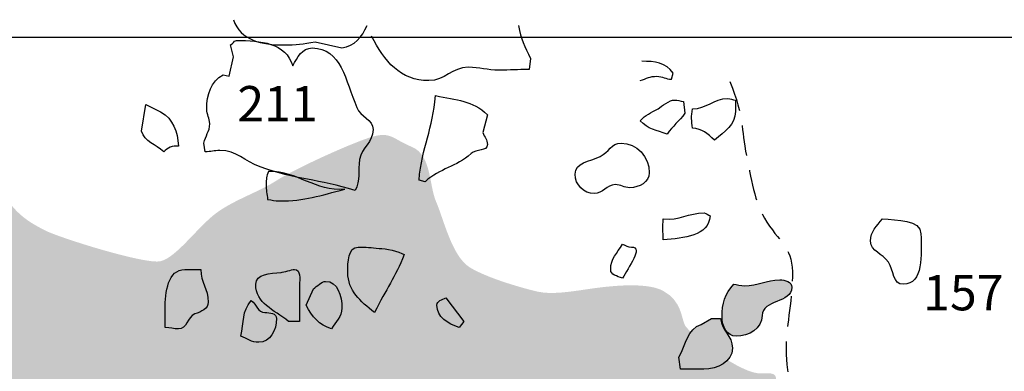
# Model space of a CAD drawing. Extents: x -676 to 898, y -847 to 1150.
# Drawn here: x 149 to 195, y 404 to 420 of the extents above; entities that cross this region are included whole.
import ezdxf

# ---------------------------------------------------------------- set-up
doc = ezdxf.new("R2010")
doc.units = 0
doc.header["$MEASUREMENT"] = 0
doc.linetypes.add('AI9-LType1', pattern=[2.116667, 1.411111, -0.705556])
doc.layers.add('LAYER_1', color=160, linetype='Continuous')
doc.styles.add('STD', font='txt')

msp = doc.modelspace()

# ---------------------------------------------------------------- hatches: boundary and pattern name
at = {"layer": 'LAYER_1'}
h = msp.add_hatch(color=254, dxfattribs=at)
edge = h.paths.add_edge_path()
edge.add_spline(control_points=[(140.047, 409.875), (139.664, 409.493), (139.843, 408.741), (139.323, 408.151), (138.804, 407.565), (139.046, 406.835), (137.877, 406.701), (136.698, 406.561), (136.771, 405.835), (135.942, 406.421), (135.114, 407.01), (135.525, 407.804), (134.664, 407.39), (133.801, 406.976), (133.594, 407.01), (133.453, 406.561), (133.317, 406.115), (133.211, 405.596), (133.562, 405.287), (133.903, 404.974), (134.837, 404.732), (135.665, 404.7), (136.494, 404.662), (137.736, 403.56), (137.909, 403.247), (138.08, 402.941), (138.6, 401.421), (138.527, 400.867), (138.463, 400.315), (138.632, 399.385), (139.014, 398.971), (139.39, 398.557), (140.566, 397.451), (140.566, 397.451), (140.566, 397.451), (142.535, 397.97), (143.013, 398.11), (143.498, 398.244), (144.983, 399.006), (145.26, 399.104), (145.534, 399.213), (147.226, 399.799), (147.57, 399.901), (147.918, 400.006), (154.476, 399.073), (155.094, 398.557), (155.716, 398.037), (159.858, 396.587), (159.858, 396.587), (159.858, 396.587), (165.865, 395.453), (167.003, 395.344), (168.14, 395.245), (170.043, 394.519), (170.766, 394.764), (171.49, 395.006), (172.49, 395.551), (173.529, 395.899), (174.561, 396.243), (174.909, 395.758), (176.253, 396.348), (177.602, 396.934), (178.013, 397.036), (178.29, 397.071), (178.567, 397.103), (182.397, 395.038), (182.776, 394.452), (183.153, 393.862), (185.122, 392.552), (185.778, 392.202), (186.435, 391.861), (186.884, 391.756), (187.021, 392.515), (187.161, 393.276), (187.436, 393.827), (187.056, 394.344), (186.674, 394.86), (185.712, 398.349), (185.504, 399.041), (185.297, 399.729), (184.95, 401.558), (184.641, 402.422), (184.332, 403.285), (184.985, 403.84), (183.949, 403.731), (182.914, 403.633), (180.495, 405.627), (180.326, 405.975), (180.151, 406.322), (180.186, 407.084), (179.322, 407.565), (178.462, 408.046), (176.391, 407.734), (175.702, 407.632), (175.007, 407.53), (174.115, 407.39), (173.494, 407.53), (172.869, 407.67), (171.145, 408.151), (170.317, 408.664), (169.488, 409.187), (169.109, 410.908), (168.762, 411.704), (168.418, 412.501), (168.554, 413.881), (167.624, 414.26), (166.693, 414.642), (166.659, 415.019), (165.623, 414.674), (164.587, 414.327), (162.172, 413.224), (161.311, 412.673), (160.445, 412.119), (159.205, 411.743), (158.376, 411.054), (157.548, 410.36), (156.649, 409.117), (155.954, 408.945), (155.269, 408.773), (151.194, 410.047), (150.54, 410.395), (149.884, 410.742), (149.192, 411.118), (148.641, 412.119), (148.087, 413.119), (147.883, 414.327), (146.981, 414.432), (146.089, 414.534), (145.706, 414.503), (145.12, 413.881), (144.533, 413.26), (142.258, 411.15), (141.739, 411.054), (141.219, 410.946), (140.429, 410.258), (140.047, 409.875)], knot_values=[0, 0, 0, 0, 1, 1, 1, 2, 2, 2, 3, 3, 3, 4, 4, 4, 5, 5, 5, 6, 6, 6, 7, 7, 7, 8, 8, 8, 9, 9, 9, 10, 10, 10, 11, 11, 11, 12, 12, 12, 13, 13, 13, 14, 14, 14, 15, 15, 15, 16, 16, 16, 17, 17, 17, 18, 18, 18, 19, 19, 19, 20, 20, 20, 21, 21, 21, 22, 22, 22, 23, 23, 23, 24, 24, 24, 25, 25, 25, 26, 26, 26, 27, 27, 27, 28, 28, 28, 29, 29, 29, 30, 30, 30, 31, 31, 31, 32, 32, 32, 33, 33, 33, 34, 34, 34, 35, 35, 35, 36, 36, 36, 37, 37, 37, 38, 38, 38, 39, 39, 39, 40, 40, 40, 41, 41, 41, 42, 42, 42, 43, 43, 43, 44, 44, 44, 45, 45, 45, 45], degree=3, periodic=0)
h = msp.add_hatch(color=252, dxfattribs=at)
edge = h.paths.add_edge_path()
edge.add_spline(control_points=[(182.601, 407.874), (182.171, 407.444), (182.053, 406.976), (182.053, 406.357), (182.053, 405.924), (182.276, 405.458), (182.707, 405.458), (183.309, 405.458), (183.917, 405.822), (183.917, 406.421), (183.917, 407.167), (185.297, 406.995), (185.297, 407.734), (185.297, 407.979), (184.985, 408.078), (184.743, 408.078), (184.09, 408.078), (183.742, 407.804), (183.089, 407.804), (182.968, 407.804), (182.707, 407.858), (182.601, 407.874)], knot_values=[0, 0, 0, 0, 1, 1, 1, 2, 2, 2, 3, 3, 3, 4, 4, 4, 5, 5, 5, 6, 6, 6, 7, 7, 7, 7], degree=3, periodic=0)
h = msp.add_hatch(color=252, dxfattribs=at)
edge = h.paths.add_edge_path()
edge.add_spline(control_points=[(181.088, 406.013), (180.412, 405.787), (180.396, 405.095), (180.049, 404.493), (180.049, 404.493), (180.119, 403.938), (180.119, 403.938), (180.549, 403.938), (180.772, 403.938), (181.205, 403.938), (181.843, 403.938), (182.535, 404.267), (182.535, 404.904), (182.535, 405.494), (182.034, 405.701), (181.983, 406.287), (181.983, 406.287), (181.569, 406.287), (181.569, 406.287), (181.569, 406.287), (181.088, 406.013), (181.088, 406.013)], knot_values=[0, 0, 0, 0, 1, 1, 1, 2, 2, 2, 3, 3, 3, 4, 4, 4, 5, 5, 5, 6, 6, 6, 7, 7, 7, 7], degree=3, periodic=0)

# ---------------------------------------------------------------- linework, layer by layer
at = {"layer": 'LAYER_1', "color": 230}
msp.add_line((-595.826, 419.358), (898.153, 419.358), dxfattribs=at)
at = {"layer": 'LAYER_1', "color": 7}
for points, knots in [([(159.342, 420.162), (159.654, 419.2), (160.671, 418.989), (161.687, 418.989), (162.258, 418.989), (162.57, 419.04), (163.137, 419.129), (163.137, 419.129), (164.38, 418.849), (164.38, 418.849), (164.986, 418.938), (165.295, 419.349), (165.553, 419.888)], [0, 0, 0, 0, 1, 1, 1, 2, 2, 2, 3, 3, 3, 4, 4, 4, 4]), ([(172.592, 419.888), (172.7, 419.263), (172.869, 418.919), (173.147, 418.364), (173.147, 418.364), (173.08, 417.848), (173.08, 417.848), (172.525, 417.848), (172.232, 417.817), (171.68, 417.817), (171.129, 417.817), (170.798, 417.953), (170.247, 417.953), (169.504, 417.953), (169.16, 417.332), (168.418, 417.332), (167.105, 417.332), (166.35, 418.231), (165.76, 419.404)], [0, 0, 0, 0, 1, 1, 1, 2, 2, 2, 3, 3, 3, 4, 4, 4, 5, 5, 5, 6, 6, 6, 6]), ([(162.102, 418.021), (161.757, 419.091), (160.604, 419.2), (159.479, 419.2), (159.342, 419.2), (159.323, 419.021), (159.205, 418.989), (159.205, 418.989), (159.342, 418.435), (159.342, 418.435), (159.342, 418.435), (159.135, 417.539), (159.135, 417.539), (159.135, 417.539), (158.857, 417.606), (158.857, 417.606), (158.287, 417.281), (158.099, 416.695), (158.099, 416.019), (158.099, 415.742), (158.236, 415.605), (158.236, 415.331), (158.236, 414.968), (158.029, 414.776), (157.962, 414.432), (157.962, 414.432), (158.029, 414.018), (158.029, 414.018), (158.287, 414.034), (158.443, 414.088), (158.705, 414.088), (159.498, 414.088), (159.842, 413.604), (160.581, 413.33), (162.239, 412.711), (163.309, 412.775), (165.001, 412.224), (165.244, 412.724), (165.122, 413.119), (165.205, 413.674), (165.295, 414.241), (165.83, 414.467), (165.83, 415.057), (165.83, 415.554), (165.244, 415.637), (165.068, 416.089), (164.555, 417.332), (164.345, 418.849), (163, 418.849), (162.535, 418.849), (162.309, 418.422), (162.102, 418.021)], [0, 0, 0, 0, 1, 1, 1, 2, 2, 2, 3, 3, 3, 4, 4, 4, 5, 5, 5, 6, 6, 6, 7, 7, 7, 8, 8, 8, 9, 9, 9, 10, 10, 10, 11, 11, 11, 12, 12, 12, 13, 13, 13, 14, 14, 14, 15, 15, 15, 16, 16, 16, 17, 17, 17, 17]), ([(178.252, 417.332), (178.551, 417.434), (178.704, 417.536), (179.016, 417.536), (179.29, 417.536), (179.427, 417.399), (179.705, 417.399), (179.705, 417.399), (179.775, 417.676), (179.775, 417.676), (179.446, 418.18), (178.927, 418.231), (178.325, 418.231)], [0, 0, 0, 0, 1, 1, 1, 2, 2, 2, 3, 3, 3, 4, 4, 4, 4]), ([(168.727, 416.637), (168.628, 415.089), (168.089, 414.26), (167.968, 412.711), (167.968, 412.711), (168.245, 412.638), (168.245, 412.638), (168.969, 413.291), (169.676, 413.291), (170.384, 413.948), (170.626, 414.177), (171.145, 414.018), (171.145, 414.369), (171.145, 414.589), (171.008, 414.71), (170.935, 414.917), (170.935, 414.917), (171.145, 415.742), (171.145, 415.742), (170.438, 416.452), (169.731, 416.398), (168.727, 416.637)], [0, 0, 0, 0, 1, 1, 1, 2, 2, 2, 3, 3, 3, 4, 4, 4, 5, 5, 5, 6, 6, 6, 7, 7, 7, 7]), ([(155.954, 415.882), (155.954, 415.882), (155.269, 416.223), (155.269, 416.223), (155.269, 416.223), (155.062, 414.987), (155.062, 414.987), (155.231, 414.467), (155.716, 414.401), (156.095, 414.018), (156.27, 414.228), (156.493, 414.311), (156.783, 414.295), (156.735, 414.983), (156.547, 415.535), (155.954, 415.882)], [0, 0, 0, 0, 1, 1, 1, 2, 2, 2, 3, 3, 3, 4, 4, 4, 5, 5, 5, 5]), ([(179.08, 416.019), (178.739, 415.847), (178.497, 415.742), (178.252, 415.468), (178.599, 415.07), (179.016, 415.038), (179.497, 414.85), (179.775, 415.229), (180.049, 415.449), (180.326, 415.815), (180.326, 415.815), (180.259, 416.364), (180.259, 416.364), (180.103, 416.383), (179.998, 416.433), (179.845, 416.433), (179.619, 416.433), (179.236, 416.156), (179.08, 416.019)], [0, 0, 0, 0, 1, 1, 1, 2, 2, 2, 3, 3, 3, 4, 4, 4, 5, 5, 5, 6, 6, 6, 6]), ([(180.674, 416.019), (180.616, 415.675), (180.635, 415.468), (180.674, 415.124), (181.136, 415.089), (181.362, 414.881), (181.706, 414.569), (182.171, 414.983), (182.671, 415.261), (182.671, 415.898), (182.671, 416.109), (182.671, 416.223), (182.671, 416.433), (182.535, 416.433), (182.464, 416.503), (182.324, 416.503), (181.655, 416.503), (181.343, 416.019), (180.674, 416.019)], [0, 0, 0, 0, 1, 1, 1, 2, 2, 2, 3, 3, 3, 4, 4, 4, 5, 5, 5, 6, 6, 6, 6]), ([(175.218, 412.985), (175.218, 412.501), (175.632, 412.084), (176.113, 412.084), (176.512, 412.084), (176.684, 412.501), (177.082, 412.501), (177.359, 412.501), (177.496, 412.361), (177.77, 412.361), (178.204, 412.361), (178.669, 412.619), (178.669, 413.049), (178.669, 413.795), (178.099, 414.432), (177.359, 414.432), (176.91, 414.432), (176.786, 414.002), (176.391, 413.814), (175.893, 413.572), (175.218, 413.534), (175.218, 412.985)], [0, 0, 0, 0, 1, 1, 1, 2, 2, 2, 3, 3, 3, 4, 4, 4, 5, 5, 5, 6, 6, 6, 7, 7, 7, 7]), ([(164.52, 412.291), (163.344, 411.998), (162.669, 411.743), (161.464, 411.743), (161.254, 411.743), (161.133, 411.791), (160.929, 411.81), (160.894, 412.084), (160.859, 412.24), (160.859, 412.514), (160.859, 412.759), (160.875, 412.896), (160.964, 413.119), (162.353, 413.119), (163.131, 412.183), (164.52, 412.291)], [0, 0, 0, 0, 1, 1, 1, 2, 2, 2, 3, 3, 3, 4, 4, 4, 5, 5, 5, 5]), ([(179.322, 410.908), (179.29, 410.532), (179.306, 410.328), (179.322, 409.945), (180.275, 410.016), (181.432, 410.102), (181.502, 411.054), (181.397, 411.067), (181.343, 411.188), (181.225, 411.188), (180.482, 411.188), (180.065, 410.825), (179.322, 410.908)], [0, 0, 0, 0, 1, 1, 1, 2, 2, 2, 3, 3, 3, 4, 4, 4, 4]), ([(189.507, 410.908), (189.233, 410.57), (188.956, 410.341), (188.956, 409.875), (188.956, 409.391), (189.523, 409.308), (189.784, 408.907), (190.039, 408.511), (189.988, 407.874), (190.476, 407.874), (191.438, 407.874), (191.301, 409.254), (191.301, 410.22), (191.301, 410.876), (190.16, 410.857), (189.507, 410.908)], [0, 0, 0, 0, 1, 1, 1, 2, 2, 2, 3, 3, 3, 4, 4, 4, 5, 5, 5, 5]), ([(177.84, 409.602), (177.668, 409.602), (177.582, 409.684), (177.426, 409.735), (177.168, 409.308), (176.875, 409.066), (176.875, 408.562), (176.875, 408.288), (177.168, 408.269), (177.426, 408.151), (177.684, 408.664), (178.43, 409.602), (177.84, 409.602)], [0, 0, 0, 0, 1, 1, 1, 2, 2, 2, 3, 3, 3, 4, 4, 4, 4]), ([(166.107, 409.531), (165.725, 409.588), (165.521, 409.602), (165.139, 409.602), (164.654, 409.602), (164.654, 408.907), (164.654, 408.429), (164.654, 407.565), (165.228, 407.097), (165.897, 406.561), (166.452, 407.67), (166.846, 408.186), (167.28, 409.254), (167.003, 409.41), (166.432, 409.547), (166.107, 409.531)], [0, 0, 0, 0, 1, 1, 1, 2, 2, 2, 3, 3, 3, 4, 4, 4, 5, 5, 5, 5]), ([(156.165, 406.721), (156.165, 406.389), (156.165, 406.201), (156.165, 405.873), (156.41, 405.854), (156.547, 405.803), (156.783, 405.803), (157.181, 405.803), (157.181, 406.338), (157.548, 406.497), (157.841, 406.612), (158.166, 406.721), (158.166, 407.046), (158.166, 407.651), (157.822, 407.963), (157.822, 408.562), (157.529, 408.562), (157.376, 408.562), (157.079, 408.562), (156.289, 408.562), (156.165, 407.511), (156.165, 406.721)], [0, 0, 0, 0, 1, 1, 1, 2, 2, 2, 3, 3, 3, 4, 4, 4, 5, 5, 5, 6, 6, 6, 7, 7, 7, 7]), ([(161.55, 408.429), (161.05, 408.359), (160.377, 408.378), (160.377, 407.874), (160.377, 406.976), (161.206, 406.701), (161.898, 406.15), (161.898, 406.15), (162.411, 406.15), (162.411, 406.15), (162.411, 406.803), (162.411, 407.167), (162.411, 407.823), (162.411, 408.132), (162.481, 408.562), (162.172, 408.562), (162.051, 408.562), (161.671, 408.429), (161.55, 408.429)], [0, 0, 0, 0, 1, 1, 1, 2, 2, 2, 3, 3, 3, 4, 4, 4, 5, 5, 5, 6, 6, 6, 6]), ([(163.067, 407.67), (163.067, 407.67), (162.723, 406.908), (162.723, 406.908), (163, 406.357), (163.309, 405.994), (163.896, 405.803), (164.087, 406.15), (164.38, 406.357), (164.38, 406.768), (164.38, 407.339), (164.192, 408.011), (163.618, 408.011), (163.449, 408.011), (163.207, 407.772), (163.067, 407.67)], [0, 0, 0, 0, 1, 1, 1, 2, 2, 2, 3, 3, 3, 4, 4, 4, 5, 5, 5, 5]), ([(182.601, 407.874), (182.171, 407.444), (182.053, 406.976), (182.053, 406.357), (182.053, 405.924), (182.276, 405.458), (182.707, 405.458), (183.309, 405.458), (183.917, 405.822), (183.917, 406.421), (183.917, 407.167), (185.297, 406.995), (185.297, 407.734), (185.297, 407.979), (184.985, 408.078), (184.743, 408.078), (184.09, 408.078), (183.742, 407.804), (183.089, 407.804), (182.968, 407.804), (182.707, 407.858), (182.601, 407.874)], [0, 0, 0, 0, 1, 1, 1, 2, 2, 2, 3, 3, 3, 4, 4, 4, 5, 5, 5, 6, 6, 6, 7, 7, 7, 7]), ([(160.792, 406.561), (160.464, 406.561), (160.425, 406.925), (160.167, 407.116), (159.718, 406.612), (159.842, 406.115), (159.686, 405.458), (159.995, 405.338), (160.167, 405.181), (160.515, 405.181), (161.05, 405.181), (161.343, 405.752), (161.343, 406.287), (161.343, 406.529), (161.034, 406.561), (160.792, 406.561)], [0, 0, 0, 0, 1, 1, 1, 2, 2, 2, 3, 3, 3, 4, 4, 4, 5, 5, 5, 5]), ([(169.214, 407.25), (169.039, 407.151), (168.797, 407.116), (168.797, 406.908), (168.797, 406.338), (169.3, 406.045), (169.833, 405.873), (169.833, 405.873), (170.043, 406.15), (170.043, 406.15), (170.043, 406.15), (169.214, 407.25), (169.214, 407.25)], [0, 0, 0, 0, 1, 1, 1, 2, 2, 2, 3, 3, 3, 4, 4, 4, 4]), ([(181.088, 406.013), (180.412, 405.787), (180.396, 405.095), (180.049, 404.493), (180.049, 404.493), (180.119, 403.938), (180.119, 403.938), (180.549, 403.938), (180.772, 403.938), (181.205, 403.938), (181.843, 403.938), (182.535, 404.267), (182.535, 404.904), (182.535, 405.494), (182.034, 405.701), (181.983, 406.287), (181.983, 406.287), (181.569, 406.287), (181.569, 406.287), (181.569, 406.287), (181.088, 406.013), (181.088, 406.013)], [0, 0, 0, 0, 1, 1, 1, 2, 2, 2, 3, 3, 3, 4, 4, 4, 5, 5, 5, 6, 6, 6, 7, 7, 7, 7])]:
    msp.add_open_spline(points, degree=3, knots=knots, dxfattribs=at)
at = {"layer": 'LAYER_1', "color": 7, "linetype": 'AI9-LType1'}
msp.add_open_spline([(182.413, 417.288), (183.102, 415.589), (182.926, 415.143), (183.194, 413.827), (183.462, 412.514), (183.57, 411.551), (184.265, 410.57), (184.953, 409.588), (185.402, 409.5), (185.313, 407.919), (185.221, 406.332), (184.953, 405.64), (185.045, 404.388), (185.132, 403.139), (185.581, 401.532), (186.202, 400.666), (186.83, 399.793), (187.101, 399.238), (188.239, 398.276), (189.376, 397.32), (189.905, 397.116), (190.533, 395.975), (191.158, 394.841), (190.893, 393.7), (190.444, 392.454), (189.998, 391.201), (189.22, 390.226), (188.503, 389.083), (187.786, 387.948), (187.7, 387.68), (187.7, 386.093), (187.7, 384.51), (187.879, 384.309), (187.786, 382.9), (187.7, 381.498), (187.008, 380.937), (186.473, 380.424), (185.938, 379.914), (185.221, 379.736), (185.221, 379.736)], degree=3, knots=[0, 0, 0, 0, 1, 1, 1, 2, 2, 2, 3, 3, 3, 4, 4, 4, 5, 5, 5, 6, 6, 6, 7, 7, 7, 8, 8, 8, 9, 9, 9, 10, 10, 10, 11, 11, 11, 12, 12, 12, 13, 13, 13, 13], dxfattribs=at)

# ---------------------------------------------------------------- texts
at = {"layer": 'LAYER_1', "color": 7, "char_height": 1.64346, "attachment_point": 1, "style": 'STD'}
for s, insert in [('\\W1.00;\\fHelvetica|b1|i0;211', (159.52, 417.081)), ('\\W1.00;\\fHelvetica|b1|i0;157', (191.403, 408.308))]:
    msp.add_mtext(s, dxfattribs=dict(at, insert=insert))

doc.saveas('drawing.dxf')
